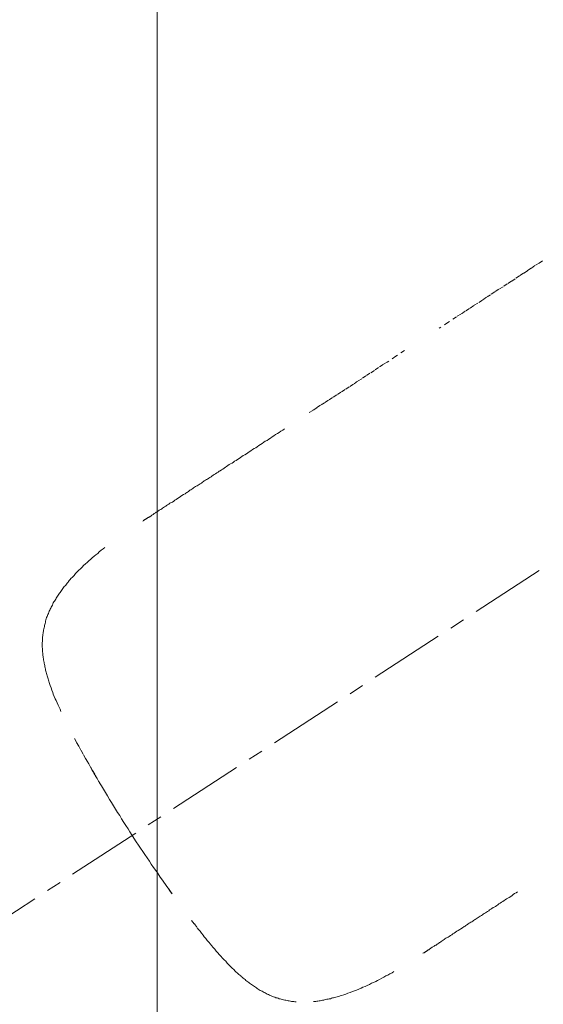
# Model space of a CAD drawing. Units: inches. Extents: x 86 to 725, y -462 to 20.
# Drawn here: x 162 to 206, y -278 to -196 of the extents above; entities that cross this region are included whole.
import ezdxf

# ---------------------------------------------------------------- set-up
doc = ezdxf.new("R2010")
doc.units = ezdxf.units.IN
doc.header["$MEASUREMENT"] = 0
for name, pattern in [('AI-Linetype-2', [0.705556, 0.352778, -0.352778]), ('AI-Linetype-4', [0.705556, 0.352778, -0.352778]), ('AI-Linetype-5', [0.705556, 0.352778, -0.352778]), ('AI-Linetype-7', [0.705556, 0.352778, -0.352778]), ('AI-Linetype-9', [0.705556, 0.352778, -0.352778]), ('CENTER', [2, 1.25, -0.25, 0.25, -0.25]), ('HIDDEN', [0.375, 0.25, -0.125])]:
    doc.linetypes.add(name, pattern=pattern)
doc.layers.add('图层 1', color=7, linetype='Continuous')
doc.styles.get("Standard").update_dxf_attribs({"font": 'arial_0.ttf'})
doc.dimstyles.get("Standard").update_dxf_attribs({"dimscale": 2.5, "dimtxt": 3.5, "dimasz": 2.5, "dimexe": 1.5, "dimexo": 1, "dimgap": 0.5, "dimtad": 1, "dimdec": 0, "dimzin": 0, "dimdsep": 46, "dimtxsty": 'Standard', "dimcen": 0.09, "dimadec": 0, "dimazin": 0, "dimtfac": 1, "dimtdec": 0, "dimtmove": 1, "dimatfit": 0, "dimfxl": 1, "dimtolj": 1, "dimtzin": 0, "dimarcsym": 0})

# ---------------------------------------------------------------- blocks, each defined once
blk = doc.blocks.new('*D6')
at = {"color": 0, "lineweight": -2, "transparency": 16777216}
for p, q in [((155.93, -274.277), (136.736, -286.767)), ((238.186, -319.102), (238.186, -341.789))]:
    blk.add_line(p, q, dxfattribs=at)
blk.add_arc((238.186, -220.752), 117.287, 216.10648, 266.94646, dxfattribs=at)
at = {"color": 0, "transparency": 16777216}
for points in [[(142.569, -290.459), (144.284, -289.277), (139.879, -284.722)], [(231.966, -336.831), (231.91, -338.914), (238.186, -338.039)]]:
    blk.add_solid(points, dxfattribs=at)
at = {"layer": 'Defpoints', "color": 0, "transparency": 16777216}
for p in [(238.186, -199.319), (256.111, -209.087), (158.025, -272.914), (166.033, -313.22), (238.186, -316.602)]:
    blk.add_point(p, dxfattribs=at)
at = {"color": 0, "transparency": 16777216, "insert": (184.986, -318.842), "char_height": 8.75, "attachment_point": 5, "rotation": 331.52647}
blk.add_mtext('\\A1;57°', dxfattribs=at)

msp = doc.modelspace()

# ---------------------------------------------------------------- linework, layer by layer
at = {"layer": '图层 1', "color": 7, "linetype": 'AI-Linetype-2', "lineweight": 9}
for p, q in [((205.168, -216.676), (204.822, -216.89)), ((205.459, -216.494), (205.168, -216.676)), ((203.867, -217.527), (203.522, -217.743)), ((204.186, -217.313), (203.867, -217.527)), ((204.504, -217.104), (204.186, -217.313)), ((204.822, -216.89), (204.504, -217.104)), ((202.516, -218.402), (202.171, -218.643)), ((202.86, -218.191), (202.516, -218.402)), ((203.18, -217.982), (202.86, -218.191)), ((203.522, -217.743), (203.18, -217.982)), ((201.479, -219.069), (201.136, -219.305)), ((201.825, -218.855), (201.479, -219.069)), ((202.171, -218.643), (201.825, -218.855)), ((200.074, -219.999), (199.728, -220.21)), ((200.447, -219.758), (200.074, -219.999)), ((200.79, -219.519), (200.447, -219.758)), ((201.136, -219.305), (200.79, -219.519)), ((199.014, -220.686), (198.668, -220.925)), ((199.385, -220.449), (199.014, -220.686)), ((199.728, -220.21), (199.385, -220.449)), ((197.584, -221.614), (196.867, -222.091)), ((198.298, -221.138), (197.584, -221.614)), ((198.668, -220.925), (198.298, -221.138)), ((193.974, -223.952), (193.26, -224.427)), ((192.544, -224.904), (192.198, -225.118)), ((193.26, -224.427), (192.544, -224.904)), ((191.482, -225.596), (191.111, -225.835)), ((191.827, -225.359), (191.482, -225.596)), ((192.198, -225.118), (191.827, -225.359)), ((190.076, -226.501), (189.731, -226.738)), ((190.422, -226.287), (190.076, -226.501)), ((190.768, -226.046), (190.422, -226.287)), ((191.111, -225.835), (190.768, -226.046)), ((188.698, -227.402), (188.352, -227.64)), ((189.044, -227.19), (188.698, -227.402)), ((189.387, -226.951), (189.044, -227.19)), ((189.731, -226.738), (189.387, -226.951)), ((187.345, -228.279), (187.001, -228.489)), ((187.661, -228.066), (187.345, -228.279)), ((188.009, -227.852), (187.661, -228.066)), ((188.352, -227.64), (188.009, -227.852)), ((186.362, -228.916), (186.019, -229.125)), ((186.683, -228.702), (186.362, -228.916)), ((187.001, -228.489), (186.683, -228.702)), ((183.713, -230.642), (183.579, -230.745)), ((183.87, -230.558), (183.713, -230.642)), ((184.004, -230.454), (183.87, -230.558)), ((182.412, -231.488), (182.28, -231.568)), ((182.571, -231.411), (182.412, -231.488)), ((182.703, -231.304), (182.571, -231.411)), ((182.835, -231.225), (182.703, -231.304)), ((182.994, -231.118), (182.835, -231.225)), ((183.126, -231.036), (182.994, -231.118)), ((183.263, -230.934), (183.126, -231.036)), ((183.42, -230.827), (183.263, -230.934)), ((183.579, -230.745), (183.42, -230.827)), ((181.086, -232.364), (180.952, -232.444)), ((181.218, -232.284), (181.086, -232.364)), ((181.352, -232.18), (181.218, -232.284)), ((181.484, -232.1), (181.352, -232.18)), ((181.616, -232.021), (181.484, -232.1)), ((181.75, -231.939), (181.616, -232.021)), ((181.88, -231.836), (181.75, -231.939)), ((182.014, -231.755), (181.88, -231.836)), ((182.148, -231.677), (182.014, -231.755)), ((182.28, -231.568), (182.148, -231.677)), ((179.867, -233.137), (179.76, -233.215)), ((179.999, -233.083), (179.867, -233.137)), ((180.106, -233.001), (179.999, -233.083)), ((180.238, -232.923), (180.106, -233.001)), ((180.342, -232.844), (180.238, -232.923)), ((180.474, -232.764), (180.342, -232.844)), ((180.581, -232.682), (180.474, -232.764)), ((180.715, -232.605), (180.581, -232.682)), ((180.847, -232.525), (180.715, -232.605)), ((180.952, -232.444), (180.847, -232.525)), ((178.569, -233.983), (178.487, -234.065)), ((178.673, -233.933), (178.569, -233.983)), ((178.778, -233.854), (178.673, -233.933)), ((178.882, -233.797), (178.778, -233.854)), ((178.992, -233.719), (178.882, -233.797)), ((179.096, -233.635), (178.992, -233.719)), ((179.203, -233.585), (179.096, -233.635)), ((179.31, -233.506), (179.203, -233.585)), ((179.415, -233.428), (179.31, -233.506)), ((179.519, -233.374), (179.415, -233.428)), ((179.656, -233.294), (179.519, -233.374)), ((179.76, -233.215), (179.656, -233.294)), ((177.345, -234.779), (177.268, -234.834)), ((177.454, -234.729), (177.345, -234.779)), ((177.531, -234.675), (177.454, -234.729)), ((177.613, -234.622), (177.531, -234.675)), ((177.718, -234.543), (177.613, -234.622)), ((177.795, -234.488), (177.718, -234.543)), ((177.904, -234.438), (177.795, -234.488)), ((177.982, -234.384), (177.904, -234.438)), ((178.089, -234.302), (177.982, -234.384)), ((178.168, -234.249), (178.089, -234.302)), ((178.273, -234.197), (178.168, -234.249)), ((178.38, -234.117), (178.273, -234.197)), ((178.487, -234.065), (178.38, -234.117)), ((176.099, -235.603), (176.021, -235.655)), ((176.153, -235.55), (176.099, -235.603)), ((176.233, -235.525), (176.153, -235.55)), ((176.313, -235.468), (176.233, -235.525)), ((176.392, -235.418), (176.313, -235.468)), ((176.444, -235.364), (176.392, -235.418)), ((176.522, -235.311), (176.444, -235.364)), ((176.604, -235.257), (176.522, -235.311)), ((176.681, -235.207), (176.604, -235.257)), ((176.763, -235.177), (176.681, -235.207)), ((176.842, -235.125), (176.763, -235.177)), ((176.922, -235.075), (176.842, -235.125)), ((177.002, -235.02), (176.922, -235.075)), ((177.108, -234.966), (177.002, -235.02)), ((177.186, -234.886), (177.108, -234.966)), ((177.268, -234.834), (177.186, -234.886)), ((174.802, -236.451), (174.693, -236.535)), ((174.907, -236.371), (174.802, -236.451)), ((175.012, -236.321), (174.907, -236.371)), ((175.121, -236.242), (175.012, -236.321)), ((175.253, -236.16), (175.121, -236.242)), ((175.357, -236.08), (175.253, -236.16)), ((175.489, -236.003), (175.357, -236.08)), ((175.621, -235.923), (175.489, -236.003)), ((175.755, -235.844), (175.621, -235.923)), ((175.808, -235.787), (175.755, -235.844)), ((175.887, -235.734), (175.808, -235.787)), ((175.94, -235.712), (175.887, -235.734)), ((176.021, -235.655), (175.94, -235.712)), ((173.529, -237.276), (173.474, -237.301)), ((173.606, -237.224), (173.529, -237.276)), ((173.661, -237.195), (173.606, -237.224)), ((173.738, -237.144), (173.661, -237.195)), ((173.82, -237.09), (173.738, -237.144)), ((173.872, -237.035), (173.82, -237.09)), ((173.952, -236.983), (173.872, -237.035)), ((174.034, -236.931), (173.952, -236.983)), ((174.138, -236.876), (174.034, -236.931)), ((174.216, -236.826), (174.138, -236.876)), ((174.298, -236.772), (174.216, -236.826)), ((174.402, -236.717), (174.298, -236.772)), ((174.484, -236.64), (174.402, -236.717)), ((174.589, -236.585), (174.484, -236.64)), ((174.693, -236.535), (174.589, -236.585)), ((172.305, -238.075), (172.283, -238.097)), ((172.335, -238.045), (172.305, -238.075)), ((172.36, -238.045), (172.335, -238.045)), ((172.387, -238.018), (172.36, -238.045)), ((172.414, -237.991), (172.387, -238.018)), ((172.439, -237.991), (172.414, -237.991)), ((172.464, -237.965), (172.439, -237.991)), ((172.492, -237.965), (172.464, -237.965)), ((172.519, -237.94), (172.492, -237.965)), ((172.546, -237.911), (172.519, -237.94)), ((172.574, -237.911), (172.546, -237.911)), ((172.599, -237.886), (172.574, -237.911)), ((172.624, -237.861), (172.599, -237.886)), ((172.651, -237.861), (172.624, -237.861)), ((172.706, -237.834), (172.651, -237.834)), ((172.651, -237.834), (172.651, -237.861)), ((172.731, -237.806), (172.706, -237.834)), ((172.758, -237.781), (172.731, -237.806)), ((172.787, -237.754), (172.758, -237.781)), ((172.81, -237.754), (172.787, -237.754)), ((172.84, -237.729), (172.81, -237.754)), ((172.892, -237.699), (172.84, -237.729)), ((172.919, -237.672), (172.892, -237.699)), ((172.969, -237.649), (172.919, -237.672)), ((172.997, -237.62), (172.969, -237.649)), ((173.049, -237.593), (172.997, -237.62)), ((173.104, -237.567), (173.049, -237.593)), ((173.156, -237.515), (173.104, -237.567)), ((173.183, -237.488), (173.156, -237.515)), ((173.235, -237.461), (173.183, -237.488)), ((173.29, -237.436), (173.235, -237.461)), ((173.342, -237.381), (173.29, -237.436)), ((173.424, -237.356), (173.342, -237.381)), ((173.474, -237.301), (173.424, -237.356))]:
    msp.add_line(p, q, dxfattribs=at)
at = {"layer": '图层 1', "color": 7, "linetype": 'AI-Linetype-4', "lineweight": 9}
for p, q in [((168.78, -240.542), (168.621, -240.672)), ((168.939, -240.433), (168.78, -240.542)), ((169.074, -240.301), (168.939, -240.433)), ((167.905, -241.281), (167.745, -241.416)), ((168.039, -241.181), (167.905, -241.281)), ((168.196, -241.045), (168.039, -241.181)), ((168.33, -240.911), (168.196, -241.045)), ((168.489, -240.806), (168.33, -240.911)), ((168.621, -240.672), (168.489, -240.806)), ((167.056, -242.077), (166.924, -242.209)), ((167.188, -241.948), (167.056, -242.077)), ((167.32, -241.816), (167.188, -241.948)), ((167.479, -241.682), (167.32, -241.816)), ((167.614, -241.547), (167.479, -241.682)), ((167.745, -241.416), (167.614, -241.547)), ((166.208, -242.985), (166.128, -243.062)), ((166.26, -242.901), (166.208, -242.985)), ((166.395, -242.771), (166.26, -242.901)), ((166.526, -242.639), (166.395, -242.771)), ((166.658, -242.48), (166.526, -242.639)), ((166.793, -242.343), (166.658, -242.48)), ((166.924, -242.209), (166.793, -242.343)), ((165.544, -243.803), (165.492, -243.883)), ((165.601, -243.724), (165.544, -243.803)), ((165.651, -243.647), (165.601, -243.724)), ((165.703, -243.567), (165.651, -243.647)), ((165.783, -243.51), (165.703, -243.567)), ((165.837, -243.433), (165.783, -243.51)), ((165.89, -243.353), (165.837, -243.433)), ((165.942, -243.276), (165.89, -243.353)), ((166.022, -243.194), (165.942, -243.276)), ((166.076, -243.142), (166.022, -243.194)), ((166.128, -243.062), (166.076, -243.142)), ((165.014, -244.602), (164.959, -244.684)), ((165.041, -244.52), (165.014, -244.602)), ((165.096, -244.443), (165.041, -244.52)), ((165.148, -244.363), (165.096, -244.443)), ((165.201, -244.286), (165.148, -244.363)), ((165.253, -244.204), (165.201, -244.286)), ((165.305, -244.122), (165.253, -244.204)), ((165.36, -244.045), (165.305, -244.122)), ((165.439, -243.967), (165.36, -244.045)), ((165.492, -243.883), (165.439, -243.967)), ((164.536, -245.45), (164.509, -245.53)), ((164.591, -245.345), (164.536, -245.45)), ((164.618, -245.264), (164.591, -245.345)), ((164.668, -245.188), (164.618, -245.264)), ((164.723, -245.104), (164.668, -245.188)), ((164.748, -244.997), (164.723, -245.104)), ((164.8, -244.92), (164.748, -244.997)), ((164.855, -244.841), (164.8, -244.92)), ((164.909, -244.761), (164.855, -244.841)), ((164.959, -244.684), (164.909, -244.761)), ((164.218, -246.246), (164.191, -246.326)), ((164.245, -246.141), (164.218, -246.246)), ((164.298, -246.06), (164.245, -246.141)), ((164.323, -245.955), (164.298, -246.06)), ((164.35, -245.875), (164.323, -245.955)), ((164.405, -245.798), (164.35, -245.875)), ((164.432, -245.691), (164.405, -245.798)), ((164.457, -245.609), (164.432, -245.691)), ((164.509, -245.53), (164.457, -245.609)), ((164.009, -247.069), (163.982, -247.176)), ((164.034, -246.992), (164.009, -247.069)), ((164.059, -246.883), (164.034, -246.992)), ((164.086, -246.701), (164.059, -246.803)), ((164.059, -246.803), (164.059, -246.883)), ((164.113, -246.617), (164.086, -246.701)), ((164.141, -246.512), (164.113, -246.617)), ((164.163, -246.433), (164.141, -246.512)), ((164.191, -246.326), (164.163, -246.433)), ((163.927, -247.656), (163.9, -247.733)), ((163.9, -247.733), (163.9, -247.838)), ((163.9, -247.838), (163.9, -247.92)), ((163.9, -247.92), (163.9, -248.022)), ((163.954, -247.442), (163.927, -247.547)), ((163.927, -247.547), (163.927, -247.656)), ((163.982, -247.254), (163.954, -247.36)), ((163.954, -247.36), (163.954, -247.442)), ((163.982, -247.176), (163.982, -247.254)), ((163.9, -248.131), (163.872, -248.209)), ((163.872, -248.209), (163.872, -248.318)), ((163.872, -248.318), (163.872, -248.422)), ((163.872, -248.422), (163.872, -248.504)), ((163.872, -248.504), (163.872, -248.611)), ((163.872, -248.611), (163.9, -248.689)), ((163.9, -248.022), (163.9, -248.131)), ((163.9, -248.689), (163.9, -248.798)), ((163.9, -248.798), (163.9, -248.902)), ((163.9, -248.902), (163.9, -248.98)), ((163.9, -248.98), (163.927, -249.087)), ((163.927, -249.087), (163.927, -249.166)), ((163.927, -249.166), (163.927, -249.275)), ((163.927, -249.275), (163.954, -249.378)), ((163.954, -249.378), (163.954, -249.457)), ((163.954, -249.457), (163.982, -249.566)), ((163.982, -249.566), (163.982, -249.644)), ((163.982, -249.644), (164.009, -249.751)), ((164.009, -249.751), (164.034, -249.858)), ((164.034, -249.858), (164.034, -249.935)), ((164.034, -249.935), (164.059, -250.042)), ((164.059, -250.042), (164.086, -250.121)), ((164.086, -250.121), (164.086, -250.228)), ((164.086, -250.228), (164.113, -250.306)), ((164.113, -250.306), (164.141, -250.417)), ((164.141, -250.417), (164.163, -250.497)), ((164.163, -250.497), (164.191, -250.599)), ((164.191, -250.599), (164.218, -250.681)), ((164.218, -250.681), (164.245, -250.788)), ((164.245, -250.788), (164.273, -250.865)), ((164.273, -250.865), (164.298, -250.97)), ((164.298, -250.97), (164.323, -251.051)), ((164.323, -251.051), (164.35, -251.158)), ((164.35, -251.158), (164.377, -251.236)), ((164.377, -251.236), (164.405, -251.343)), ((164.405, -251.343), (164.432, -251.42)), ((164.432, -251.42), (164.457, -251.527)), ((164.457, -251.527), (164.484, -251.609)), ((164.484, -251.609), (164.536, -251.795)), ((164.536, -251.795), (164.618, -251.979)), ((164.618, -251.979), (164.668, -252.166)), ((164.668, -252.166), (164.748, -252.352)), ((164.748, -252.352), (164.8, -252.514)), ((164.8, -252.514), (164.882, -252.696)), ((164.882, -252.696), (164.959, -252.882)), ((164.959, -252.882), (165.041, -253.039)), ((165.041, -253.039), (165.119, -253.23)), ((165.119, -253.23), (165.201, -253.414)), ((165.201, -253.414), (165.278, -253.574)), ((165.278, -253.574), (165.36, -253.758)), ((165.36, -253.758), (165.439, -253.944)), ((166.551, -256.173), (166.738, -256.519)), ((166.738, -256.519), (166.924, -256.835)), ((166.924, -256.835), (167.111, -257.183)), ((167.111, -257.183), (167.297, -257.531)), ((167.297, -257.531), (167.479, -257.849)), ((167.479, -257.849), (167.693, -258.19)), ((167.693, -258.19), (167.88, -258.536)), ((167.88, -258.536), (168.066, -258.852)), ((168.066, -258.852), (168.275, -259.2)), ((168.275, -259.2), (168.648, -259.862))]:
    msp.add_line(p, q, dxfattribs=at)
at = {"layer": '图层 1', "color": 7, "lineweight": 9}
for p, q in [((174.243, -268.488), (174.325, -268.597)), ((174.325, -268.597), (174.402, -268.7)), ((174.402, -268.7), (174.484, -268.834)), ((174.484, -268.834), (174.534, -268.941)), ((174.534, -268.941), (174.616, -269.048))]:
    msp.add_line(p, q, dxfattribs=at)
at = {"layer": '图层 1', "color": 7, "linetype": 'AI-Linetype-5', "lineweight": 9}
for p, q in [((174.243, -268.488), (174.484, -268.809)), ((174.484, -268.809), (174.693, -269.1)), ((176.285, -271.301), (176.522, -271.595)), ((176.522, -271.595), (176.763, -271.913)), ((176.763, -271.913), (176.87, -272.047)), ((176.87, -272.047), (177.002, -272.204)), ((177.002, -272.204), (177.108, -272.366)), ((177.108, -272.366), (177.24, -272.523)), ((177.24, -272.523), (177.345, -272.657)), ((177.345, -272.657), (177.479, -272.814)), ((177.479, -272.814), (177.586, -272.977)), ((177.586, -272.977), (177.718, -273.109)), ((177.718, -273.109), (177.85, -273.269)), ((177.85, -273.269), (177.957, -273.401)), ((177.957, -273.401), (178.089, -273.56)), ((178.089, -273.56), (178.223, -273.689)), ((178.223, -273.689), (178.327, -273.851)), ((178.327, -273.851), (178.459, -273.987)), ((178.459, -273.987), (178.594, -274.144)), ((178.594, -274.144), (178.728, -274.278)), ((178.728, -274.278), (178.86, -274.433)), ((178.86, -274.433), (178.992, -274.567)), ((178.992, -274.567), (179.123, -274.701)), ((179.123, -274.701), (179.255, -274.861)), ((179.255, -274.861), (179.387, -274.992)), ((179.387, -274.992), (179.519, -275.124)), ((179.519, -275.124), (179.656, -275.259)), ((179.656, -275.259), (179.788, -275.39)), ((179.788, -275.39), (179.919, -275.522)), ((179.919, -275.522), (179.999, -275.604)), ((179.999, -275.604), (180.079, -275.654)), ((180.079, -275.654), (180.131, -275.711)), ((180.131, -275.711), (180.213, -275.788)), ((192.596, -275.841), (192.755, -275.736)), ((192.755, -275.736), (192.942, -275.654)), ((192.942, -275.654), (193.101, -275.55)), ((180.213, -275.788), (180.292, -275.841)), ((180.292, -275.841), (180.37, -275.92)), ((180.37, -275.92), (180.422, -275.973)), ((180.422, -275.973), (180.502, -276.03)), ((180.502, -276.03), (180.581, -276.107)), ((180.581, -276.107), (180.661, -276.159)), ((180.661, -276.159), (180.74, -276.214)), ((180.74, -276.214), (180.793, -276.293)), ((180.793, -276.293), (180.872, -276.346)), ((180.872, -276.346), (180.952, -276.4)), ((180.952, -276.4), (181.034, -276.453)), ((181.034, -276.453), (181.111, -276.507)), ((181.111, -276.507), (181.193, -276.587)), ((191.059, -276.637), (191.245, -276.53)), ((191.245, -276.53), (191.402, -276.453)), ((191.402, -276.453), (191.589, -276.373)), ((191.589, -276.373), (191.75, -276.293)), ((191.75, -276.293), (191.907, -276.214)), ((191.907, -276.214), (192.091, -276.107)), ((192.091, -276.107), (192.25, -276.03)), ((192.25, -276.03), (192.437, -275.92)), ((192.437, -275.92), (192.596, -275.841)), ((181.193, -276.587), (181.27, -276.637)), ((181.27, -276.637), (181.352, -276.691)), ((181.352, -276.691), (181.43, -276.746)), ((181.43, -276.746), (181.511, -276.798)), ((181.511, -276.798), (181.589, -276.848)), ((181.589, -276.848), (181.671, -276.905)), ((181.671, -276.905), (181.75, -276.955)), ((181.75, -276.955), (181.83, -277.012)), ((181.83, -277.012), (181.907, -277.064)), ((181.907, -277.064), (181.989, -277.117)), ((181.989, -277.117), (182.069, -277.142)), ((182.069, -277.142), (182.148, -277.194)), ((182.148, -277.194), (182.226, -277.249)), ((182.226, -277.249), (182.332, -277.303)), ((182.332, -277.303), (182.412, -277.326)), ((182.412, -277.326), (182.489, -277.383)), ((189.096, -277.433), (189.28, -277.355)), ((189.28, -277.355), (189.467, -277.303)), ((189.467, -277.303), (189.653, -277.224)), ((189.653, -277.224), (189.837, -277.167)), ((189.837, -277.167), (189.999, -277.089)), ((189.999, -277.089), (190.183, -277.012)), ((190.183, -277.012), (190.367, -276.928)), ((190.367, -276.928), (190.527, -276.848)), ((190.527, -276.848), (190.713, -276.798)), ((190.713, -276.798), (190.872, -276.721)), ((190.872, -276.721), (191.059, -276.637)), ((182.489, -277.383), (182.571, -277.433)), ((182.571, -277.433), (182.676, -277.46)), ((182.676, -277.46), (182.758, -277.515)), ((182.758, -277.515), (182.835, -277.54)), ((182.835, -277.54), (182.944, -277.594)), ((182.944, -277.594), (183.022, -277.622)), ((183.022, -277.622), (183.101, -277.651)), ((183.101, -277.651), (183.208, -277.674)), ((183.208, -277.674), (183.288, -277.726)), ((183.288, -277.726), (183.395, -277.751)), ((183.395, -277.751), (183.472, -277.778)), ((183.472, -277.778), (183.554, -277.808)), ((183.554, -277.808), (183.658, -277.831)), ((183.658, -277.831), (183.738, -277.86)), ((183.738, -277.86), (183.845, -277.885)), ((183.845, -277.885), (183.924, -277.913)), ((183.924, -277.913), (184.029, -277.938)), ((184.029, -277.938), (184.109, -277.938)), ((184.109, -277.938), (184.218, -277.965)), ((184.218, -277.965), (184.322, -277.992)), ((184.322, -277.992), (184.402, -277.992)), ((184.402, -277.992), (184.509, -278.019)), ((184.509, -278.019), (184.586, -278.045)), ((184.586, -278.045), (184.693, -278.045)), ((184.693, -278.045), (184.773, -278.045)), ((184.773, -278.045), (184.877, -278.07)), ((184.877, -278.07), (184.986, -278.07)), ((186.417, -278.045), (186.497, -278.045)), ((186.497, -278.045), (186.601, -278.045)), ((186.601, -278.045), (186.683, -278.019)), ((186.683, -278.019), (186.788, -278.019)), ((186.788, -278.019), (186.895, -277.992)), ((186.895, -277.992), (186.974, -277.992)), ((186.974, -277.992), (187.081, -277.965)), ((187.081, -277.965), (187.158, -277.938)), ((187.158, -277.938), (187.265, -277.938)), ((187.265, -277.938), (187.345, -277.913)), ((187.345, -277.913), (187.452, -277.885)), ((187.452, -277.885), (187.531, -277.86)), ((187.531, -277.86), (187.638, -277.86)), ((187.638, -277.86), (187.716, -277.831)), ((187.716, -277.831), (187.822, -277.808)), ((187.822, -277.808), (187.902, -277.778)), ((187.902, -277.778), (188.009, -277.751)), ((188.009, -277.751), (188.089, -277.726)), ((188.089, -277.726), (188.193, -277.701)), ((188.193, -277.701), (188.275, -277.674)), ((188.275, -277.674), (188.38, -277.651)), ((188.38, -277.651), (188.457, -277.622)), ((188.457, -277.622), (188.566, -277.594)), ((188.566, -277.594), (188.643, -277.567)), ((188.643, -277.567), (188.753, -277.54)), ((188.753, -277.54), (188.937, -277.487)), ((188.937, -277.487), (189.096, -277.433))]:
    msp.add_line(p, q, dxfattribs=at)
at = {"layer": '图层 1', "color": 7, "linetype": 'HIDDEN', "lineweight": 9}
for p, q in [((202.912, -269.232), (203.019, -269.152)), ((203.019, -269.152), (203.126, -269.073)), ((203.126, -269.073), (203.258, -269.018)), ((203.258, -269.018), (203.362, -268.941)), ((201.638, -270.055), (201.745, -270.001)), ((201.745, -270.001), (201.825, -269.923)), ((201.825, -269.923), (201.93, -269.869)), ((201.93, -269.869), (202.036, -269.791)), ((202.036, -269.791), (202.143, -269.737)), ((202.143, -269.737), (202.25, -269.657)), ((202.25, -269.657), (202.355, -269.607)), ((202.355, -269.607), (202.462, -269.523)), ((202.462, -269.523), (202.569, -269.446)), ((202.569, -269.446), (202.676, -269.393)), ((202.676, -269.393), (202.807, -269.314)), ((202.807, -269.314), (202.912, -269.232)), ((200.447, -270.853), (200.526, -270.771)), ((200.526, -270.771), (200.606, -270.717)), ((200.606, -270.717), (200.711, -270.665)), ((200.711, -270.665), (200.79, -270.612)), ((200.79, -270.612), (200.87, -270.56)), ((200.87, -270.56), (200.974, -270.505)), ((200.974, -270.505), (201.056, -270.428)), ((201.056, -270.428), (201.161, -270.373)), ((201.161, -270.373), (201.243, -270.321)), ((201.243, -270.321), (201.347, -270.242)), ((201.347, -270.242), (201.425, -270.192)), ((201.425, -270.192), (201.534, -270.135)), ((201.534, -270.135), (201.638, -270.055)), ((199.146, -271.674), (199.201, -271.647)), ((199.201, -271.647), (199.278, -271.595)), ((199.278, -271.595), (199.36, -271.542)), ((199.36, -271.542), (199.412, -271.513)), ((199.412, -271.513), (199.492, -271.461)), ((199.492, -271.461), (199.571, -271.413)), ((199.571, -271.413), (199.651, -271.356)), ((199.651, -271.356), (199.703, -271.301)), ((199.703, -271.301), (199.783, -271.249)), ((199.783, -271.249), (199.862, -271.222)), ((199.862, -271.222), (199.942, -271.169)), ((199.942, -271.169), (200.024, -271.117)), ((200.024, -271.117), (200.101, -271.065)), ((200.101, -271.065), (200.183, -271.008)), ((200.183, -271.008), (200.26, -270.956)), ((200.26, -270.956), (200.365, -270.908)), ((200.365, -270.908), (200.447, -270.853)), ((197.9, -272.5), (198.004, -272.416)), ((198.004, -272.416), (198.113, -272.366)), ((198.113, -272.366), (198.218, -272.284)), ((198.218, -272.284), (198.325, -272.204)), ((198.325, -272.204), (198.432, -272.152)), ((198.432, -272.152), (198.564, -272.072)), ((198.564, -272.072), (198.668, -271.995)), ((198.668, -271.995), (198.8, -271.913)), ((198.8, -271.913), (198.937, -271.809)), ((198.937, -271.809), (199.014, -271.781)), ((199.014, -271.781), (199.069, -271.729)), ((199.069, -271.729), (199.146, -271.674)), ((196.653, -273.296), (196.706, -273.269)), ((196.706, -273.269), (196.76, -273.239)), ((196.76, -273.239), (196.84, -273.189)), ((196.84, -273.189), (196.892, -273.134)), ((196.892, -273.134), (196.972, -273.109)), ((196.972, -273.109), (197.026, -273.055)), ((197.026, -273.055), (197.104, -273.005)), ((197.104, -273.005), (197.186, -272.95)), ((197.186, -272.95), (197.263, -272.896)), ((197.263, -272.896), (197.345, -272.843)), ((197.345, -272.843), (197.422, -272.791)), ((197.422, -272.791), (197.529, -272.734)), ((197.529, -272.734), (197.609, -272.684)), ((197.609, -272.684), (197.686, -272.63)), ((197.686, -272.63), (197.795, -272.55)), ((197.795, -272.55), (197.9, -272.5)), ((195.566, -274.01), (195.591, -273.987)), ((195.591, -273.987), (195.621, -273.987)), ((195.621, -273.987), (195.646, -273.958)), ((195.646, -273.958), (195.671, -273.93)), ((195.671, -273.93), (195.698, -273.93)), ((195.698, -273.93), (195.725, -273.905)), ((195.725, -273.905), (195.753, -273.878)), ((195.753, -273.878), (195.78, -273.878)), ((195.78, -273.878), (195.805, -273.851)), ((195.805, -273.851), (195.832, -273.824)), ((195.832, -273.824), (195.857, -273.824)), ((195.857, -273.824), (195.885, -273.798)), ((195.885, -273.798), (195.912, -273.798)), ((195.912, -273.771), (195.939, -273.744)), ((195.912, -273.798), (195.912, -273.771)), ((195.939, -273.744), (195.989, -273.744)), ((195.989, -273.744), (196.017, -273.717)), ((196.017, -273.717), (196.044, -273.689)), ((196.044, -273.689), (196.071, -273.689)), ((196.071, -273.689), (196.096, -273.667)), ((196.096, -273.667), (196.148, -273.639)), ((196.148, -273.639), (196.176, -273.614)), ((196.176, -273.614), (196.203, -273.587)), ((196.203, -273.587), (196.258, -273.56)), ((196.258, -273.56), (196.285, -273.532)), ((196.285, -273.532), (196.335, -273.505)), ((196.335, -273.505), (196.39, -273.48)), ((196.39, -273.48), (196.442, -273.453)), ((196.442, -273.453), (196.494, -273.401)), ((196.494, -273.401), (196.549, -273.371)), ((196.549, -273.371), (196.599, -273.348)), ((196.599, -273.348), (196.653, -273.296))]:
    msp.add_line(p, q, dxfattribs=at)
at = {"layer": '图层 1', "color": 7, "lineweight": 9}
for points in [[(173.431, -281.033), (173.431, -161.191)], [(172.228, -238.125), (172.283, -238.097)], [(168.648, -259.837), (168.569, -259.732), (168.514, -259.625), (168.435, -259.519), (168.382, -259.414), (168.303, -259.305), (168.248, -259.2), (168.171, -259.07), (168.116, -258.959), (168.039, -258.852), (167.984, -258.748), (167.852, -258.509), (167.745, -258.297), (167.614, -258.056)], [(168.648, -259.862), (168.807, -260.128), (168.967, -260.394), (169.151, -260.685), (169.312, -260.951), (169.472, -261.242), (169.631, -261.508), (169.815, -261.775), (169.974, -262.068), (170.133, -262.332), (170.318, -262.596), (170.477, -262.866), (170.663, -263.157), (170.822, -263.419), (171.009, -263.685), (171.168, -263.951), (171.352, -264.242)], [(171.352, -264.242), (171.696, -264.772), (171.885, -265.04), (172.041, -265.304), (172.228, -265.57), (172.414, -265.836), (172.599, -266.098), (172.787, -266.369), (172.944, -266.63), (173.129, -266.896), (173.315, -267.165), (173.502, -267.426), (173.686, -267.697), (173.872, -267.958), (174.243, -268.488)]]:
    msp.add_lwpolyline(points, dxfattribs=at)
at = {"layer": '图层 1', "color": 7, "linetype": 'CENTER', "lineweight": 5, "ltscale": 5}
msp.add_lwpolyline([(158.025, -272.914), (256.111, -209.087)], dxfattribs=at)
at = {"layer": '图层 1', "color": 7, "linetype": 'AI-Linetype-7', "lineweight": 9}
msp.add_lwpolyline([(195.512, -274.035), (195.566, -274.01)], dxfattribs=at)
at = {"layer": '图层 1', "color": 250, "linetype": 'AI-Linetype-9', "lineweight": 9, "true_color": 0x231f20}
msp.add_lwpolyline([(195.512, -274.035), (195.512, -274.035)], dxfattribs=at)

# ---------------------------------------------------------------- dimensions: what is measured, and where the dimension line sits
dim = msp.add_angular_dim_2l(base=(166.033, -313.22), line1=((158.025, -272.914), (256.111, -209.087)), line2=((238.186, -316.602), (238.186, -199.319)), dimstyle='Standard')
dim.commit()
dim.dimension.update_dxf_attribs({"geometry": '*D6', "text_midpoint": (184.986, -318.842)})

doc.saveas('drawing.dxf')
